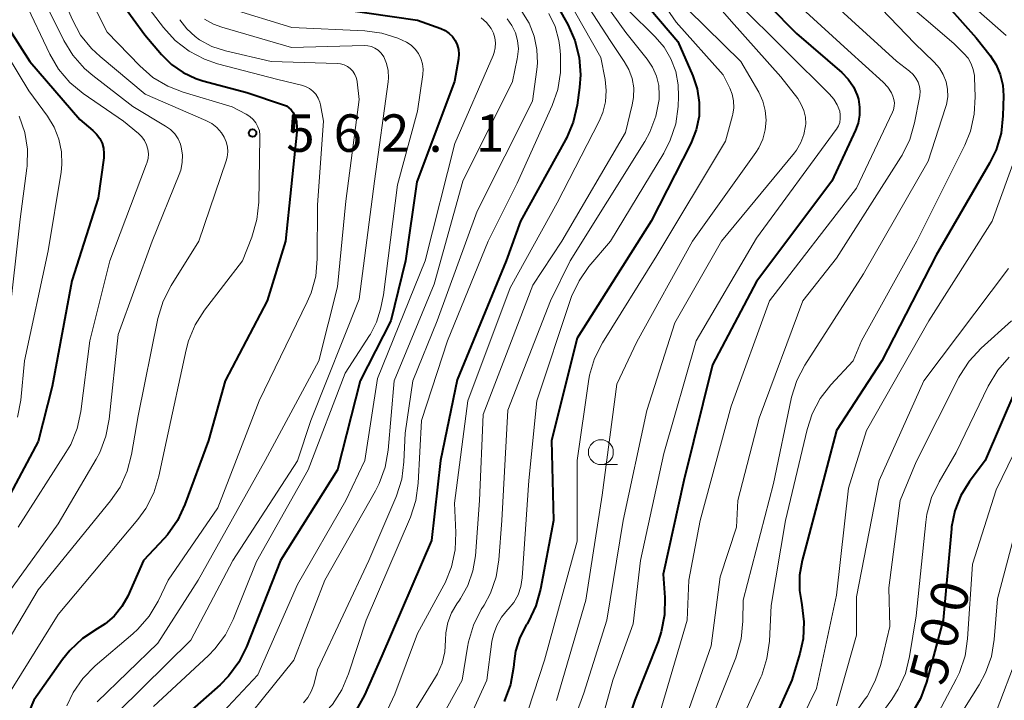
# Model space of a CAD drawing. Units: metres. Extents: x -62000 to -60337, y 22500 to 24000.
# Drawn here: x -61751 to -61652, y 23087 to 23155 of the extents above; entities that cross this region are included whole.
import ezdxf

# ---------------------------------------------------------------- set-up
doc = ezdxf.new("R2010")
doc.units = ezdxf.units.M
for name, color, linetype, lineweight in [('633100_広葉樹林', 7, 'Continuous', 13), ('710100_等高線(計曲線)', 7, 'Continuous', 40), ('710200_等高線(主曲線)', 7, 'Continuous', 13), ('731200_図化機測定による標高点', 7, 'Continuous', 40)]:
    doc.layers.add(name, color=color, linetype=linetype, lineweight=lineweight)
doc.styles.add('Style-WORKING', font='MS Gothic.ttf')

msp = doc.modelspace()

# ---------------------------------------------------------------- linework, layer by layer
at = {"layer": '633100_広葉樹林', "linetype": 'Continuous', "lineweight": 13}
msp.add_line((-61692.61, 23110.59), (-61690.943, 23110.59), dxfattribs=at)
msp.add_circle((-61692.61, 23111.84), 1.25, dxfattribs=at)
at = {"layer": '710100_等高線(計曲線)', "linetype": 'Continuous', "lineweight": 40, "flags": 128}
for points, elevation in [([(-61743, 23160.1), (-61738.33, 23153.67), (-61736.66, 23151.7), (-61735.65, 23150.69), (-61734.48, 23149.87), (-61733.19, 23149.27), (-61732.5, 23149.06), (-61728.11, 23147.89), (-61724.42, 23146.66), (-61724.13, 23146.54), (-61723.87, 23146.36), (-61723.64, 23146.15), (-61723.45, 23145.89), (-61723.3, 23145.59), (-61723.13, 23144.99), (-61723.07, 23144.36), (-61723.09, 23143.94), (-61724.23, 23133), (-61726.07, 23127), (-61730.27, 23119), (-61731.94, 23113), (-61734.3, 23106.58), (-61735.04, 23105), (-61736.04, 23103.57), (-61736.39, 23103.18), (-61738.44, 23101), (-61740.03, 23097.42)], 560), ([(-61678.56, 23159.44), (-61673, 23153.78), (-61668.45, 23149.87), (-61667.82, 23149.21), (-61667.3, 23148.46), (-61666.93, 23147.63), (-61666.8, 23147.2), (-61666.67, 23146.41), (-61666.68, 23145.61), (-61666.83, 23144.82), (-61667.09, 23144.12), (-61669.47, 23139), (-61677, 23128.93), (-61681.41, 23120.59), (-61684.29, 23109), (-61686.37, 23099.63), (-61686.2, 23097.28), (-61686.23, 23095.54), (-61686.56, 23093.83), (-61686.88, 23092.87), (-61689.21, 23087), (-61691.88, 23079)], 520), ([(-61660.47, 23159.53), (-61655, 23153.37), (-61653.6, 23151.59), (-61653, 23150.67), (-61652.57, 23149.67), (-61652.32, 23148.6), (-61652.25, 23147.54), (-61652.31, 23145.55)], 510), ([(-61689.53, 23158.47), (-61684.9, 23153), (-61683.39, 23149.56), (-61682.95, 23148.25), (-61682.74, 23146.88), (-61682.77, 23145.5), (-61683.04, 23144.15), (-61683.59, 23142.77), (-61687.55, 23135), (-61695, 23123.27), (-61697.55, 23113), (-61697.36, 23105), (-61698.65, 23098.12), (-61699.12, 23096.45), (-61699.87, 23094.87), (-61700.01, 23094.64), (-61700.06, 23094.56), (-61700.72, 23093.27), (-61701.15, 23091.89), (-61701.31, 23090.89), (-61701.36, 23090.27), (-61701.67, 23088.56), (-61702.31, 23086.85)], 530), ([(-61697.87, 23158.13), (-61695.93, 23154.68), (-61695.21, 23153.09), (-61694.78, 23151.4), (-61694.64, 23149.66), (-61694.74, 23148.38), (-61694.99, 23146.6), (-61695.38, 23144.9), (-61696.06, 23143.29), (-61696.15, 23143.13), (-61700.66, 23135), (-61702.1, 23131), (-61707, 23119.1), (-61708.68, 23111), (-61709.58, 23103), (-61714.57, 23091.43), (-61716.29, 23087.5), (-61717.13, 23085.97), (-61718.21, 23084.6), (-61719.52, 23083.45), (-61720.74, 23082.69), (-61722.76, 23081.61), (-61723.33, 23081.23)], 540), ([(-61721.38, 23156.62), (-61711, 23155.14)], 550), ([(-61752.9, 23155.71), (-61749.86, 23151), (-61744.84, 23145.16), (-61743.53, 23144.08), (-61743.15, 23143.71), (-61742.84, 23143.28), (-61742.61, 23142.8), (-61742.47, 23142.29), (-61742.42, 23141.76), (-61742.44, 23141.32), (-61743, 23137.29), (-61745.65, 23129), (-61747.59, 23118.41), (-61749, 23112.9), (-61753.24, 23105)], 570), ([(-61711, 23155.14), (-61708.64, 23154.29), (-61708.21, 23154.09), (-61707.82, 23153.81), (-61707.49, 23153.48), (-61707.22, 23153.09), (-61707.02, 23152.66), (-61706.89, 23152.2), (-61706.85, 23151.73), (-61706.89, 23151.25), (-61707.29, 23149), (-61711.07, 23138.93), (-61712.18, 23131), (-61713.67, 23125), (-61716.75, 23119), (-61719, 23110.07), (-61724.72, 23101), (-61728.13, 23092.34), (-61728.91, 23090.78), (-61729.94, 23089.38), (-61730.77, 23088.54), (-61735.26, 23084.54)], 550), ([(-61652.31, 23145.55), (-61652.5, 23143.82), (-61653, 23142.15), (-61653.65, 23140.79), (-61659, 23131.58), (-61664.44, 23121), (-61669, 23114.01), (-61671.91, 23103), (-61672.44, 23101), (-61672.7, 23099.5), (-61672.69, 23097.97), (-61672.54, 23096.98), (-61672.45, 23096.53), (-61672.25, 23094.83), (-61672.34, 23093.12), (-61672.67, 23091.65), (-61673.48, 23089), (-61678.08, 23078.69)], 510), ([(-61651, 23118.14), (-61654.1, 23111), (-61655.66, 23108.89), (-61656.52, 23107.49), (-61657.12, 23105.97), (-61657.45, 23104.36), (-61657.47, 23104.15), (-61658.3, 23095), (-61659.97, 23088.8), (-61660.57, 23087.16), (-61661.45, 23085.65), (-61661.56, 23085.5), (-61662.73, 23083.9), (-61663.14, 23083.21), (-61663.43, 23082.47), (-61663.59, 23081.68), (-61663.61, 23080.88), (-61663.48, 23080.09), (-61663.22, 23079.33), (-61662.84, 23078.63), (-61662.34, 23078.02), (-61659.46, 23075), (-61655.46, 23068.54), (-61651.1, 23061)], 500), ([(-61740.03, 23097.42), (-61740.62, 23096.36), (-61741.38, 23095.42), (-61742.3, 23094.63), (-61743.11, 23094.12), (-61744.57, 23093.16), (-61745.84, 23091.97), (-61746.56, 23091.07), (-61749.43, 23087), (-61751.2, 23082.8)], 560)]:
    msp.add_lwpolyline(points, dxfattribs=dict(at, elevation=elevation))
at = {"layer": '710200_等高線(主曲線)', "linetype": 'Continuous', "lineweight": 13, "flags": 128}
for points, elevation in [([(-61695, 23160.72), (-61690.11, 23153.89), (-61687.98, 23151.23), (-61687.44, 23150.43), (-61687.04, 23149.53), (-61686.81, 23148.59), (-61686.75, 23147.62), (-61686.77, 23147.18), (-61687.09, 23145.5), (-61687.69, 23143.9), (-61688.21, 23142.97), (-61695.67, 23131), (-61697.67, 23127), (-61701.94, 23116.06), (-61702.52, 23105)], 534), ([(-61684.74, 23161), (-61679.53, 23155), (-61674.56, 23149.44), (-61672.88, 23147.27), (-61672.52, 23146.69), (-61672.26, 23146.07), (-61672.11, 23145.41), (-61672.08, 23144.73), (-61672.09, 23144.53), (-61672.25, 23143.67), (-61672.55, 23142.86), (-61672.99, 23142.11), (-61673.21, 23141.82), (-61680.51, 23133), (-61685.21, 23124.79), (-61688, 23116), (-61690.37, 23105), (-61692.02, 23095), (-61694.31, 23087.69), (-61697, 23080.39)], 524), ([(-61689.24, 23161), (-61685.06, 23154.94)], 528), ([(-61747.79, 23160.21), (-61745.58, 23155.17), (-61744.75, 23153.64), (-61743.66, 23152.28), (-61742.81, 23151.49), (-61738.27, 23147.73), (-61732.2, 23145.09), (-61731.61, 23144.77), (-61731.09, 23144.36), (-61730.64, 23143.85), (-61730.36, 23143.42), (-61730.16, 23142.95), (-61730.03, 23142.44), (-61730, 23141.93), (-61730.05, 23141.41), (-61730.15, 23141.03), (-61732.89, 23133), (-61735.69, 23128.53), (-61736.48, 23126.98), (-61737, 23125.24), (-61739, 23115.47), (-61739.64, 23111.61), (-61740.08, 23109.92), (-61740.8, 23108.34), (-61741.75, 23106.95), (-61749, 23098.04), (-61755.59, 23087)], 564), ([(-61696.08, 23159.92), (-61691.62, 23153), (-61690.26, 23151), (-61689.79, 23150.17), (-61689.48, 23149.28), (-61689.32, 23148.34), (-61689.34, 23147.39), (-61689.46, 23146.65), (-61690.14, 23143.86), (-61696.51, 23133), (-61699.43, 23128.57), (-61701.57, 23123), (-61704.39, 23115.61), (-61704.76, 23107), (-61705.18, 23101.45), (-61705.43, 23099.94), (-61705.93, 23098.49), (-61706.69, 23097.16), (-61706.79, 23097), (-61707.06, 23096.63), (-61707.59, 23095.73), (-61707.95, 23094.76), (-61708.14, 23093.73), (-61708.17, 23093), (-61708.24, 23091.83), (-61708.51, 23090.69), (-61708.98, 23089.62), (-61709.17, 23089.3)], 536), ([(-61749.23, 23158.77), (-61746.43, 23153.1), (-61745.53, 23151.61), (-61744.38, 23150.3), (-61743.54, 23149.58), (-61739.51, 23146.49), (-61736.23, 23144.52), (-61735.74, 23144.17), (-61735.32, 23143.73), (-61734.99, 23143.24), (-61734.74, 23142.69), (-61734.66, 23142.39), (-61734.54, 23141.63), (-61734.56, 23140.87), (-61734.7, 23140.11), (-61734.86, 23139.68), (-61737.59, 23133), (-61741, 23123.64), (-61741.88, 23115.16), (-61742.21, 23113.45)], 566), ([(-61696.92, 23159), (-61692.62, 23151.38), (-61692.19, 23149.19), (-61692.07, 23148.08), (-61692.15, 23146.96), (-61692.42, 23145.87), (-61692.78, 23145.02), (-61697, 23136.82), (-61701.7, 23128.3), (-61705.95, 23117), (-61707.28, 23106.72), (-61707.14, 23103.79), (-61707.2, 23102.05), (-61707.57, 23100.35), (-61708.23, 23098.73)], 538), ([(-61667, 23158.91), (-61661.18, 23152.82), (-61659.19, 23150.91), (-61658.68, 23150.33), (-61658.29, 23149.67), (-61658.01, 23148.96), (-61657.86, 23148.21), (-61657.84, 23147.44), (-61657.96, 23146.68), (-61658.05, 23146.38), (-61659.79, 23141), (-61666.3, 23129.7), (-61672.17, 23120.56), (-61672.98, 23119.02), (-61673.51, 23117.36), (-61673.55, 23117.18), (-61675.31, 23108.69), (-61678.36, 23097), (-61678.37, 23094.89), (-61678.54, 23093.15), (-61679, 23091.47), (-61679.08, 23091.24), (-61683, 23081.41)], 514), ([(-61744.1, 23157.9), (-61742.08, 23153.92), (-61738.82, 23150.54), (-61737.51, 23149.4), (-61736.01, 23148.5), (-61734.48, 23147.9), (-61729.57, 23146.43), (-61728.16, 23145.72), (-61727.78, 23145.48), (-61727.46, 23145.19), (-61727.19, 23144.84), (-61726.98, 23144.45), (-61726.84, 23144.04), (-61726.78, 23143.6)], 562), ([(-61739, 23157.75), (-61736.44, 23154.38), (-61735.26, 23153.09), (-61733.88, 23152.03), (-61732.34, 23151.22), (-61731.03, 23150.77), (-61725, 23149.18), (-61722.61, 23148.63), (-61722.2, 23148.49), (-61721.81, 23148.29), (-61721.47, 23148.02), (-61721.17, 23147.7), (-61720.94, 23147.32), (-61720.78, 23146.92), (-61720.71, 23146.63), (-61720.42, 23145), (-61721, 23136.61)], 558), ([(-61663, 23157.76), (-61657.22, 23152.78), (-61656.22, 23151.78), (-61655.81, 23151.31), (-61655.5, 23150.77), (-61655.29, 23150.19), (-61655.17, 23149.57)], 512), ([(-61750.35, 23157), (-61747.84, 23151.72), (-61746.96, 23150.22), (-61745.83, 23148.89), (-61744.5, 23147.79), (-61740.46, 23145)], 568), ([(-61679.05, 23157), (-61674.01, 23151.99), (-61669.68, 23147.73), (-61669.25, 23147.22), (-61668.91, 23146.65), (-61668.67, 23146), (-61668.61, 23145.63), (-61668.61, 23145.26), (-61668.67, 23144.89), (-61668.8, 23144.53), (-61668.99, 23144.21), (-61669.02, 23144.17), (-61677, 23133.3), (-61683.04, 23123), (-61686.31, 23111.69), (-61688.65, 23101), (-61689.36, 23094.64)], 522), ([(-61669, 23156.49), (-61662.98, 23151.02), (-61661.66, 23150.01), (-61661.32, 23149.7), (-61661.03, 23149.33), (-61660.82, 23148.91), (-61660.68, 23148.47), (-61660.61, 23148.01), (-61660.63, 23147.54), (-61660.66, 23147.37), (-61661.16, 23144.85), (-61661.65, 23143.17), (-61662.42, 23141.61), (-61662.54, 23141.41), (-61669, 23131.28), (-61672.37, 23127), (-61676.75, 23115.25), (-61678.87, 23107), (-61679, 23104.31), (-61680.66, 23099.34), (-61681.56, 23092.44), (-61685.55, 23081)], 516), ([(-61655.86, 23157), (-61651.99, 23153.58)], 508), ([(-61755.59, 23156.03), (-61754.44, 23155.02), (-61753.48, 23153.82), (-61753.28, 23153.51), (-61749.96, 23148.04), (-61748.08, 23145.52), (-61747.4, 23144.42), (-61746.93, 23143.22), (-61746.66, 23141.95), (-61746.63, 23140.66)], 572), ([(-61729.9, 23156.34), (-61723.59, 23154.41), (-61716.25, 23154.07), (-61714.57, 23153.84), (-61712.95, 23153.32), (-61712.09, 23152.91), (-61711.63, 23152.61), (-61711.23, 23152.23), (-61710.9, 23151.79), (-61710.65, 23151.3), (-61710.49, 23150.77), (-61710.43, 23150.23), (-61710.46, 23149.67), (-61711, 23146.02), (-61713, 23138.62), (-61714.4, 23127.6)], 552), ([(-61697.82, 23155.81), (-61697.2, 23154.49), (-61696.82, 23153.08), (-61696.72, 23152.39), (-61696.65, 23151.64), (-61696.64, 23149.9), (-61696.93, 23148.18), (-61697.49, 23146.58), (-61701, 23138.78), (-61703.91, 23133), (-61707.97, 23123), (-61710.59, 23115), (-61710.91, 23108.74), (-61711.15, 23107.01), (-61711.7, 23105.31), (-61716.12, 23095), (-61717.89, 23089.62), (-61718.57, 23088.02), (-61719.52, 23086.56), (-61720.72, 23085.29)], 542), ([(-61700.53, 23156), (-61699.8, 23154.82), (-61699.29, 23153.54)], 544), ([(-61689.88, 23156.12), (-61687.16, 23153.46), (-61686.27, 23152.43), (-61685.58, 23151.26), (-61685.1, 23149.99), (-61684.85, 23148.66), (-61684.82, 23147.48), (-61684.87, 23146.47), (-61685.11, 23144.75), (-61685.65, 23143.09), (-61686.3, 23141.81), (-61691.63, 23133)], 532), ([(-61672.05, 23155.95), (-61667.86, 23152.14), (-61664.32, 23148.92), (-61663.86, 23148.42), (-61663.49, 23147.85), (-61663.33, 23147.52), (-61663.23, 23147.19), (-61663.19, 23146.84), (-61663.2, 23146.5), (-61663.28, 23146.16), (-61663.38, 23145.91), (-61667, 23138.29), (-61675.69, 23127), (-61679.55, 23116.45), (-61682.65, 23105), (-61683.79, 23099), (-61683.97, 23095), (-61687, 23084.67)], 518), ([(-61683.85, 23156.15), (-61678.58, 23151), (-61676.79, 23147.9), (-61676.38, 23147.02), (-61676.13, 23146.08), (-61676.04, 23145.11), (-61676.13, 23144.14), (-61676.38, 23143.2)], 526), ([(-61734.81, 23155.18), (-61734.11, 23154.26), (-61733.27, 23153.48), (-61732.84, 23153.16), (-61731.6, 23152.5), (-61730.22, 23152.05)], 556), ([(-61704.61, 23155.37), (-61704.08, 23154.89), (-61703.61, 23154.29), (-61703.38, 23153.84), (-61703.23, 23153.36), (-61703.16, 23152.87), (-61703.19, 23152.37), (-61703.29, 23151.88), (-61703.4, 23151.6), (-61707.23, 23142.77), (-61710.21, 23131), (-61715, 23119.23), (-61716.26, 23111), (-61718.17, 23107), (-61723, 23098.59), (-61727, 23089.53), (-61734.02, 23082.05)], 548), ([(-61732.32, 23155.24), (-61731.42, 23154.73), (-61730.59, 23154.42), (-61723.61, 23152.39), (-61716.34, 23152.59), (-61715.96, 23152.57), (-61715.59, 23152.48), (-61715.25, 23152.33), (-61714.93, 23152.12), (-61714.66, 23151.86), (-61714.43, 23151.56), (-61714.37, 23151.44), (-61714.09, 23150.78), (-61713.92, 23150.08), (-61713.89, 23149.36), (-61713.92, 23148.94), (-61715.3, 23139), (-61716.84, 23127.16), (-61721.68, 23115), (-61723, 23110.96), (-61729.51, 23101)], 554), ([(-61702, 23155.25), (-61701.53, 23154.59), (-61701.18, 23153.86), (-61700.96, 23153.08), (-61700.88, 23152.27), (-61700.95, 23151.46), (-61700.99, 23151.25), (-61701.48, 23149), (-61706.43, 23139), (-61709.32, 23128.68), (-61713.33, 23119), (-61713.94, 23112.04), (-61714.24, 23110.33), (-61714.83, 23108.69), (-61715.2, 23107.98), (-61720.29, 23099), (-61723.38, 23091), (-61730.7, 23081.9)], 546), ([(-61685.06, 23154.94), (-61680.35, 23149.65), (-61679.69, 23148.32), (-61679.44, 23147.7), (-61679.3, 23147.04), (-61679.28, 23146.36), (-61679.38, 23145.7), (-61679.41, 23145.57), (-61680.11, 23143), (-61687, 23131.56), (-61692.46, 23122.78), (-61693.24, 23121.23), (-61693.75, 23119.56), (-61693.86, 23118.93), (-61695, 23111), (-61695, 23102.93), (-61698.27, 23091), (-61700.42, 23084.35)], 528), ([(-61699.29, 23153.54), (-61699.01, 23152.19), (-61698.97, 23150.81), (-61699.03, 23150.2), (-61699.46, 23147), (-61705, 23136), (-61709, 23125), (-61711.47, 23119), (-61712.24, 23113.76), (-61712.35, 23110.86), (-61712.57, 23109.13), (-61713.09, 23107.46), (-61713.16, 23107.29), (-61715.86, 23101), (-61721, 23090.03), (-61721.39, 23088.51), (-61721.63, 23087.85), (-61721.97, 23087.25), (-61722.42, 23086.71)], 544), ([(-61730.22, 23152.05), (-61725.67, 23151), (-61719.05, 23150.8), (-61718.69, 23150.76), (-61718.34, 23150.65), (-61718.01, 23150.49), (-61717.72, 23150.27), (-61717.47, 23150.01), (-61717.27, 23149.7), (-61717.13, 23149.37), (-61717.04, 23149.01), (-61717.04, 23148.96), (-61716.82, 23147.18), (-61718.18, 23137), (-61719, 23128.4), (-61720.89, 23121), (-61726.25, 23111), (-61732.98, 23099.02), (-61737, 23092.7), (-61743.1, 23086.83)], 556), ([(-61655.17, 23149.57), (-61655.16, 23149.37), (-61655.09, 23147.44), (-61655.18, 23145.7), (-61655.57, 23144), (-61656.14, 23142.61), (-61660.94, 23133), (-61666.47, 23123), (-61667.32, 23121), (-61669.55, 23118.59), (-61670.62, 23117.22), (-61671.43, 23115.68), (-61671.94, 23114.1), (-61674.1, 23105), (-61675.54, 23096.46), (-61675.72, 23092.89), (-61675.96, 23091.16), (-61676.49, 23089.5), (-61676.59, 23089.28), (-61680.31, 23081)], 512), ([(-61750.9, 23145.5), (-61750.35, 23143.88), (-61750.09, 23142.2), (-61750.12, 23140.5), (-61750.15, 23140.29), (-61750.81, 23135.19), (-61751.94, 23125)], 574), ([(-61740.46, 23145), (-61738.95, 23143.78), (-61738.62, 23143.45), (-61738.34, 23143.07), (-61738.14, 23142.65), (-61738.01, 23142.2), (-61737.96, 23141.73), (-61737.99, 23141.27), (-61738.11, 23140.81), (-61738.14, 23140.74), (-61741.83, 23131), (-61743.82, 23123), (-61744.72, 23115.93), (-61745.09, 23114.22), (-61745.74, 23112.61), (-61746.22, 23111.79), (-61751, 23104.32)], 568), ([(-61649.9, 23144.59), (-61653.38, 23135), (-61659.75, 23125), (-61665.98, 23114.02), (-61667.78, 23108.22), (-61669, 23097.52), (-61671, 23088.17), (-61674.62, 23080.77)], 508), ([(-61726.78, 23143.6), (-61726.78, 23143.42), (-61726.89, 23136.89), (-61727.08, 23135.16), (-61727.6, 23133.38), (-61728.54, 23131), (-61732.34, 23126.07), (-61733.28, 23124.61), (-61733.95, 23123), (-61734.19, 23122.08), (-61736.15, 23113), (-61736.91, 23109.43), (-61737.42, 23107.76), (-61738.21, 23106.21), (-61739.02, 23105.1), (-61747, 23095.58), (-61752.22, 23087.18)], 562), ([(-61676.38, 23143.2), (-61676.79, 23142.32), (-61677.08, 23141.87), (-61683.43, 23133), (-61689, 23122.91), (-61691, 23118.65), (-61692.47, 23107.53), (-61694.13, 23097), (-61697.05, 23086.95)], 526), ([(-61746.63, 23140.66), (-61746.71, 23139.9), (-61747.99, 23132.01), (-61750.38, 23121), (-61750.76, 23117.05), (-61751.08, 23115.34)], 572), ([(-61721, 23136.61), (-61721.03, 23131.23), (-61721.19, 23129.49), (-61721.65, 23127.81), (-61722.04, 23126.91), (-61726.85, 23117), (-61731, 23106.25), (-61735.99, 23099), (-61736.99, 23096.92), (-61737.88, 23095.42), (-61739.01, 23094.09), (-61739.53, 23093.62), (-61743.3, 23090.42), (-61744.52, 23089.17), (-61745.51, 23087.74), (-61746.14, 23086.42)], 558), ([(-61691.63, 23133), (-61693.8, 23130.43), (-61694.8, 23129), (-61695.55, 23127.43), (-61695.65, 23127.13), (-61699.02, 23117), (-61699.83, 23109), (-61700.5, 23099.25), (-61700.63, 23098.39), (-61700.91, 23097.56), (-61701.34, 23096.79), (-61701.89, 23096.11), (-61701.95, 23096.05), (-61702.57, 23095.31), (-61703.05, 23094.47), (-61703.38, 23093.57), (-61703.53, 23092.86), (-61704.03, 23089), (-61705.94, 23084.82)], 532), ([(-61651.74, 23130.26), (-61660.25, 23119), (-61664.7, 23109), (-61667, 23097.33), (-61667, 23093.5), (-61669, 23086.43)], 506), ([(-61714.4, 23127.6), (-61714.7, 23126.17), (-61715.1, 23124.87), (-61715.71, 23123.65), (-61715.79, 23123.52), (-61718.23, 23119.77), (-61721.94, 23110.06), (-61727.11, 23100.89), (-61729.45, 23095.08), (-61730.24, 23093.52), (-61731.29, 23092.13), (-61731.93, 23091.48), (-61737.44, 23086.37)], 552), ([(-61651.45, 23125), (-61654.5, 23122.25), (-61655.68, 23120.97), (-61656.63, 23119.51), (-61656.72, 23119.34), (-61661, 23110.86), (-61662.61, 23107), (-61663.76, 23098.24), (-61663.64, 23094.36), (-61664.55, 23090.56), (-61665.1, 23088.91), (-61665.93, 23087.37), (-61666.11, 23087.11), (-61669.85, 23081.82)], 504), ([(-61651.68, 23121.36), (-61652.83, 23120.05), (-61653.79, 23118.46), (-61657, 23111.8), (-61658.71, 23108.87), (-61659.46, 23107.3), (-61659.92, 23105.62), (-61660.03, 23104.84), (-61661, 23095.45), (-61661.66, 23091.36), (-61662.09, 23089.67), (-61662.81, 23088.08), (-61663.45, 23087.07), (-61667.12, 23082.03)], 502), ([(-61647.67, 23119), (-61653, 23108.06), (-61655.37, 23100.63), (-61655.85, 23093.14), (-61656.11, 23091.42), (-61656.66, 23089.77), (-61656.98, 23089.1), (-61659.32, 23084.68), (-61660.48, 23082.84), (-61660.69, 23082.43), (-61660.83, 23081.98), (-61660.89, 23081.52), (-61660.86, 23081.06), (-61660.76, 23080.61), (-61660.58, 23080.18), (-61660.33, 23079.79), (-61660.07, 23079.5), (-61658.62, 23078.11), (-61657.47, 23076.8), (-61656.56, 23075.31), (-61656.42, 23075.02), (-61655, 23071.88), (-61651.6, 23068.4)], 498), ([(-61742.21, 23113.45), (-61742.83, 23111.82), (-61743.2, 23111.13), (-61747, 23104.66), (-61755.47, 23093)], 566), ([(-61649.72, 23109), (-61652.87, 23097.13), (-61653.18, 23093.08), (-61653.47, 23091.36), (-61654.05, 23089.72), (-61654.69, 23088.53), (-61657.64, 23083.86)], 496), ([(-61702.52, 23105), (-61702.82, 23101.06), (-61703.1, 23099.34), (-61703.67, 23097.7), (-61704.31, 23096.5), (-61704.59, 23096.06), (-61705.38, 23094.51), (-61705.89, 23092.84), (-61705.99, 23092.3), (-61706.51, 23089), (-61708.84, 23084.76)], 534), ([(-61729.51, 23101), (-61733.71, 23093), (-61740.98, 23085.82)], 554), ([(-61708.23, 23098.73), (-61708.35, 23098.5), (-61711, 23093.68), (-61713.26, 23087.59), (-61714, 23086.02)], 538), ([(-61689.36, 23094.64), (-61691.42, 23089), (-61693.62, 23081)], 522), ([(-61650.88, 23091.35), (-61653, 23085.82), (-61654.19, 23084.22), (-61654.4, 23083.88), (-61654.55, 23083.5), (-61654.63, 23083.1), (-61654.64, 23082.7), (-61654.58, 23082.3), (-61654.46, 23081.92), (-61654.27, 23081.56), (-61654.01, 23081.24), (-61653.98, 23081.2), (-61652.68, 23079.89), (-61652.07, 23079.15)], 494), ([(-61709.17, 23089.3), (-61713.05, 23083), (-61715.49, 23081), (-61715.94, 23080.57), (-61716.3, 23080.06), (-61716.57, 23079.5), (-61716.74, 23078.9), (-61716.8, 23078.28), (-61716.76, 23077.66), (-61716.6, 23077.05), (-61716.35, 23076.48), (-61716.26, 23076.33), (-61713.71, 23072.29), (-61712.19, 23068.46), (-61711.69, 23066.79), (-61711.49, 23065.06), (-61711.49, 23064.52), (-61711.56, 23062), (-61711.45, 23060.3), (-61711.05, 23058.65), (-61710.37, 23057.09), (-61709.44, 23055.68), (-61709.32, 23055.54), (-61707, 23052.73)], 536)]:
    msp.add_lwpolyline(points, dxfattribs=dict(at, elevation=elevation))
at = {"layer": '731200_図化機測定による標高点', "linetype": 'Continuous', "lineweight": 40}
msp.add_circle((-61727.52, 23143.82, 562.06), 0.375, dxfattribs=at)

# ---------------------------------------------------------------- texts
at = {"layer": '710100_等高線(計曲線)', "linetype": 'Continuous', "lineweight": 40, "style": 'Style-WORKING'}
for s, p in [('0', (-61656.229, 23095.544, -9.999)), ('0', (-61657.199, 23091.922, -9.999)), ('5', (-61658.17, 23088.3, -9.999))]:
    msp.add_text(s, height=3.75, rotation=75, dxfattribs=at).set_placement(p)
at = {"layer": '731200_図化機測定による標高点', "linetype": 'Continuous', "lineweight": 40, "style": 'Style-WORKING'}
for s, p in [('5', (-61724.14, 23141.94, -9.999)), ('6', (-61719.39, 23141.94, -9.999)), ('2', (-61714.64, 23141.94, -9.999)), ('1', (-61705.14, 23141.94, -9.999)), ('.', (-61709.89, 23141.94, -9.999))]:
    msp.add_text(s, height=3.75, dxfattribs=at).set_placement(p)

doc.saveas('drawing.dxf')
